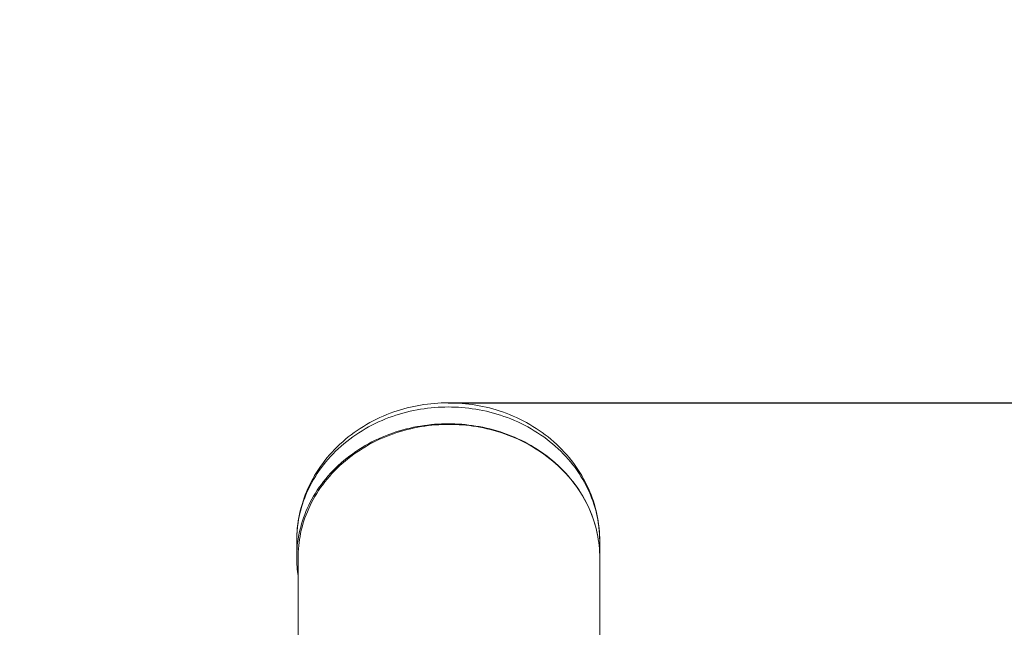
# Model space of a CAD drawing. Units: millimetres. Extents: x -7.7 to 1.6, y 4.7 to 15.2.
# Drawn here: x -3.3 to -3.1, y 7.2 to 7.3 of the extents above; entities that cross this region are included whole.
import ezdxf

# ---------------------------------------------------------------- set-up
doc = ezdxf.new("R2010")
doc.units = ezdxf.units.MM
doc.header["$MEASUREMENT"] = 0
doc.layers.get('0').update_dxf_attribs({"lineweight": 13})
doc.layers.get('Defpoints').update_dxf_attribs({"lineweight": 5})
doc.layers.add('DIASTASEIS', color=253, linetype='Continuous', lineweight=5)
doc.styles.get("Standard").update_dxf_attribs({"font": 'ARIALN.TTF'})
doc.dimstyles.get("Standard").update_dxf_attribs({"dimtxt": 0.18, "dimasz": 0.1, "dimexe": 0.05, "dimexo": 0, "dimgap": 0.09, "dimtad": 0, "dimtih": 1, "dimtoh": 1, "dimzin": 0, "dimdsep": 46, "dimtxsty": 'Standard', "dimblk": 'OBLIQUE', "dimcen": 0.09, "dimadec": 0, "dimazin": 0, "dimtfac": 1, "dimtofl": 0, "dimtmove": 0, "dimatfit": 3, "dimldrblk": 'OBLIQUE', "dimfxl": 1, "dimtolj": 1, "dimtzin": 0, "dimarcsym": 0})

# ---------------------------------------------------------------- blocks, each defined once
blk = doc.blocks.new('_Oblique')
at = {"color": 0, "linetype": 'ByBlock', "lineweight": -2}
blk.add_line((-0.5, -0.5), (0.5, 0.5), dxfattribs=at)
blk = doc.blocks.new('*D109')
at = {"layer": 'Defpoints', "color": 0}
for p in [(-3.061771345867221, 7.708864937116407), (-4.014171345867346, 7.132710211706097), (-3.061771345867221, 7.132710211706097)]:
    blk.add_point(p, dxfattribs=at)
at = {"layer": 'DIASTASEIS', "color": 0, "lineweight": -2}
for p, q in [((-4.014171345867346, 7.132710211706097), (-4.014171345867346, 7.758864937116407)), ((-3.061771345867221, 7.132710211706097), (-3.061771345867221, 7.758864937116407)), ((-4.014171345867346, 7.708864937116407), (-3.820249654189248, 7.708864937116407)), ((-3.061771345867221, 7.708864937116407), (-3.25569303754532, 7.708864937116407))]:
    blk.add_line(p, q, dxfattribs=at)
at = {"layer": 'DIASTASEIS', "color": 0, "linetype": 'ByBlock', "lineweight": -2, "xscale": 0.1, "yscale": 0.1, "zscale": 0.1, "rotation": 180}
blk.add_blockref('_Oblique', (-4.014171345867346, 7.708864937116407), dxfattribs=at)
at = {"layer": 'DIASTASEIS', "color": 0, "linetype": 'ByBlock', "lineweight": -2, "xscale": 0.1, "yscale": 0.1, "zscale": 0.1}
blk.add_blockref('_Oblique', (-3.061771345867221, 7.708864937116407), dxfattribs=at)
at = {"layer": 'DIASTASEIS', "color": 0, "insert": (-3.537971345867284, 7.708864937116407), "char_height": 0.18, "attachment_point": 5}
blk.add_mtext('\\A1;0.95', dxfattribs=at)
blk = doc.blocks.new('*D110')
at = {"layer": 'Defpoints', "color": 0}
for p in [(-3.21307134586727, 7.22243469712933), (-3.537967294185571, 6.229050715226409), (-2.716601353685796, 6.229050715226409)]:
    blk.add_point(p, dxfattribs=at)
at = {"layer": 'DIASTASEIS', "color": 0, "lineweight": -2}
for p, q in [((-3.21307134586727, 7.22243469712933), (-2.666601353685796, 7.22243469712933)), ((-2.716601353685796, 7.22243469712933), (-2.716601353685796, 6.907645843967773)), ((-2.716601353685796, 6.229050715226409), (-2.716601353685796, 6.543839568387965)), ((-3.537967294185571, 6.229050715226409), (-2.666601353685796, 6.229050715226409))]:
    blk.add_line(p, q, dxfattribs=at)
at = {"layer": 'DIASTASEIS', "color": 0, "linetype": 'ByBlock', "lineweight": -2, "xscale": 0.1, "yscale": 0.1, "zscale": 0.1}
for p, rotation in [((-2.716601353685796, 7.22243469712933), 90), ((-2.716601353685796, 6.229050715226409), 270)]:
    blk.add_blockref('_Oblique', p, dxfattribs=dict(at, rotation=rotation))
at = {"layer": 'DIASTASEIS', "color": 0, "insert": (-2.716601353685796, 6.725742706177869), "char_height": 0.18, "attachment_point": 5}
blk.add_mtext('\\A1;1.00', dxfattribs=at)
blk = doc.blocks.new('*D111')
at = {"layer": 'Defpoints', "color": 0}
for p in [(-3.537971345867287, 8.72242961630414), (-3.537971345866804, 4.729052717353944), (-0.7025833389293865, 4.729052717353944)]:
    blk.add_point(p, dxfattribs=at)
at = {"layer": 'DIASTASEIS', "color": 0, "lineweight": -2}
for p, q in [((-3.537971345867287, 8.72242961630414), (-0.6525833389293862, 8.72242961630414)), ((-0.7025833389293863, 8.72242961630414), (-0.7025833389293864, 6.907644304618946)), ((-0.7025833389293865, 4.729052717353944), (-0.7025833389293864, 6.543838029039138)), ((-3.537971345866804, 4.729052717353944), (-0.6525833389293865, 4.729052717353944))]:
    blk.add_line(p, q, dxfattribs=at)
at = {"layer": 'DIASTASEIS', "color": 0, "linetype": 'ByBlock', "lineweight": -2, "xscale": 0.1, "yscale": 0.1, "zscale": 0.1}
for p, rotation in [((-0.7025833389293863, 8.72242961630414), 90), ((-0.7025833389293865, 4.729052717353944), 270)]:
    blk.add_blockref('_Oblique', p, dxfattribs=dict(at, rotation=rotation))
at = {"layer": 'DIASTASEIS', "color": 0, "insert": (-0.7025833389293864, 6.725741166829042), "char_height": 0.18, "attachment_point": 5}
blk.add_mtext('\\A1;4.00', dxfattribs=at)
blk = doc.blocks.new('*D112')
at = {"layer": 'Defpoints', "color": 0}
for p in [(-1.561771345867221, 9.346454921028515), (-5.514171345867352, 6.698239917723282), (-1.561771345867221, 6.698239917723282)]:
    blk.add_point(p, dxfattribs=at)
at = {"layer": 'DIASTASEIS', "color": 0, "lineweight": -2}
for p, q in [((-5.514171345867352, 6.698239917723282), (-5.514171345867352, 9.396454921028516)), ((-1.561771345867221, 6.698239917723282), (-1.561771345867221, 9.396454921028516)), ((-5.514171345867352, 9.346454921028515), (-3.820249654189251, 9.346454921028515)), ((-1.561771345867221, 9.346454921028515), (-3.255693037545323, 9.346454921028515))]:
    blk.add_line(p, q, dxfattribs=at)
at = {"layer": 'DIASTASEIS', "color": 0, "linetype": 'ByBlock', "lineweight": -2, "xscale": 0.1, "yscale": 0.1, "zscale": 0.1, "rotation": 180}
blk.add_blockref('_Oblique', (-5.514171345867352, 9.346454921028515), dxfattribs=at)
at = {"layer": 'DIASTASEIS', "color": 0, "linetype": 'ByBlock', "lineweight": -2, "xscale": 0.1, "yscale": 0.1, "zscale": 0.1}
blk.add_blockref('_Oblique', (-1.561771345867221, 9.346454921028515), dxfattribs=at)
at = {"layer": 'DIASTASEIS', "color": 0, "insert": (-3.537971345867287, 9.346454921028515), "char_height": 0.18, "attachment_point": 5}
blk.add_mtext('\\A1;3.95', dxfattribs=at)
blk = doc.blocks.new('KATOPSH_TR010')
for p, q in [((-3.217891891792085, 7.221930447328447), (-3.217417229355767, 7.222025909845826)), ((-3.217417229355767, 7.222025909845826), (-3.216940423600711, 7.222111432158869)), ((-3.216940423600711, 7.222111432158869), (-3.216461662258503, 7.222186988716004)), ((-3.216461662258503, 7.222186988716004), (-3.215981133060559, 7.222252553965888)), ((-3.215981133060559, 7.222252553965888), (-3.21549902373841, 7.222308102356948)), ((-3.21549902373841, 7.222308102356948), (-3.215015522023585, 7.222353608337727)), ((-3.215015522023585, 7.222353608337727), (-3.214530815647556, 7.222389046356881)), ((-3.214530815647556, 7.222389046356881), (-3.214045092341799, 7.222414390862838)), ((-3.214045092341799, 7.222414390862838), (-3.213558539837898, 7.22242961630414)), ((-3.213558539837898, 7.22242961630414), (-3.21307134586727, 7.22243469712933)), ((-3.21307134586727, 7.22243469712933), (-3.212584151896642, 7.22242961630414)), ((-3.212584151896642, 7.22242961630414), (-3.212097599392742, 7.222414390862838)), ((-3.212097599392742, 7.222414390862838), (-3.211611876086984, 7.222389046356881)), ((-3.211611876086984, 7.222389046356881), (-3.211127169710956, 7.222353608337727)), ((-3.211127169710956, 7.222353608337727), (-3.210643667996131, 7.222308102356948)), ((-3.210643667996131, 7.222308102356948), (-3.210161558673981, 7.222252553965888)), ((-3.210161558673981, 7.222252553965888), (-3.209681029476037, 7.222186988716004)), ((-3.209681029476037, 7.222186988716004), (-3.209202268133829, 7.222111432158869)), ((-3.209202268133829, 7.222111432158869), (-3.208725462378773, 7.222025909845826)), ((-3.208725462378773, 7.222025909845826), (-3.208250799942398, 7.221930447328447)), ((-3.222154591705539, 7.220577621080025), (-3.221670093782571, 7.220779631908982)), ((-3.221670093782571, 7.220779631908982), (-3.221179936257165, 7.220970580042859)), ((-3.221179936257165, 7.220970580042859), (-3.22068434375354, 7.221150358814185)), ((-3.220384581049878, 7.220700418328562), (-3.220874953709945, 7.220535178181564)), ((-3.22068434375354, 7.221150358814185), (-3.220226483590871, 7.22130492597708)), ((-3.219892418513219, 7.220854081292856), (-3.220384581049878, 7.220700418328562)), ((-3.220226483590871, 7.22130492597708), (-3.219765353720511, 7.221449706244385)), ((-3.219398962348812, 7.220996213465952), (-3.219892418513219, 7.220854081292856)), ((-3.219765353720511, 7.221449706244385), (-3.219301141873935, 7.221584674064644)), ((-3.218904700022001, 7.221126881918309), (-3.219398962348812, 7.220996213465952)), ((-3.219301141873935, 7.221584674064644), (-3.218834035782727, 7.221709803886398)), ((-3.218410108946792, 7.221246173592732), (-3.218904700022001, 7.221126881918309)), ((-3.218834035782727, 7.221709803886398), (-3.218364223178249, 7.221825070158076)), ((-3.217915655310271, 7.221354194435008), (-3.218410108946792, 7.221246173592732)), ((-3.218364223178249, 7.221825070158076), (-3.217891891792085, 7.221930447328447)), ((-3.217421792991395, 7.22145106846736), (-3.217915655310271, 7.221354194435008)), ((-3.216928962578386, 7.221536936816534), (-3.217421792991395, 7.22145106846736)), ((-3.21643759048596, 7.221611956700968), (-3.216928962578386, 7.221536936816534)), ((-3.215948088172929, 7.221676300389191), (-3.21643759048596, 7.221611956700968)), ((-3.215460851460541, 7.221730154134463), (-3.215948088172929, 7.221676300389191)), ((-3.214976259950681, 7.22177371709509), (-3.215460851460541, 7.221730154134463)), ((-3.214494676542309, 7.221807200247355), (-3.214976259950681, 7.22177371709509)), ((-3.214016447043214, 7.221830825297417), (-3.214494676542309, 7.221807200247355)), ((-3.213541899875004, 7.221844823600946), (-3.214016447043214, 7.221830825297417)), ((-3.21307134586727, 7.221849435093674), (-3.213541899875004, 7.221844823600946)), ((-3.212600791859536, 7.221844823600946), (-3.21307134586727, 7.221849435093674)), ((-3.212126244691326, 7.221830825297417), (-3.212600791859536, 7.221844823600946)), ((-3.211648015192175, 7.221807200247355), (-3.212126244691326, 7.221830825297417)), ((-3.211166431783802, 7.22177371709509), (-3.211648015192175, 7.221807200247355)), ((-3.210681840273999, 7.221730154134463), (-3.211166431783802, 7.22177371709509)), ((-3.210194603561611, 7.221676300389191), (-3.210681840273999, 7.221730154134463)), ((-3.209705101248524, 7.221611956700968), (-3.210194603561611, 7.221676300389191)), ((-3.209213729156097, 7.221536936816534), (-3.209705101248524, 7.221611956700968)), ((-3.208720898743145, 7.22145106846736), (-3.209213729156097, 7.221536936816534)), ((-3.208227036424212, 7.221354194435008), (-3.208720898743145, 7.22145106846736)), ((-3.208250799942398, 7.221930447328447), (-3.207778468556235, 7.221825070158189)), ((-3.207732582787692, 7.221246173592732), (-3.208227036424212, 7.221354194435008)), ((-3.207778468556235, 7.221825070158189), (-3.207308655951813, 7.221709803886398)), ((-3.207237991712539, 7.221126881918309), (-3.207732582787692, 7.221246173592732)), ((-3.207308655951813, 7.221709803886398), (-3.206841549860549, 7.221584674064644)), ((-3.206743729385671, 7.220996213466066), (-3.207237991712539, 7.221126881918309)), ((-3.206841549860549, 7.221584674064644), (-3.206377338014029, 7.221449706244385)), ((-3.206250273221265, 7.220854081292856), (-3.206743729385671, 7.220996213466066)), ((-3.206377338014029, 7.221449706244385), (-3.20591620814367, 7.22130492597708)), ((-3.205758110684663, 7.220700418328676), (-3.206250273221265, 7.220854081292856)), ((-3.20591620814367, 7.22130492597708), (-3.205458347981001, 7.221150358814185)), ((-3.205267738024538, 7.220535178181564), (-3.205758110684663, 7.220700418328676)), ((-3.205458347981001, 7.221150358814185), (-3.204962755477318, 7.220970580042973)), ((-3.204962755477318, 7.220970580042973), (-3.204472597951913, 7.220779631908982)), ((-3.204472597951913, 7.220779631908982), (-3.203988100029001, 7.220577621080025)), ((-3.224930148638187, 7.219139212893225), (-3.224484325437523, 7.219405359873718)), ((-3.224484325437523, 7.219405359873718), (-3.22403149488941, 7.219661084164642)), ((-3.223751063046798, 7.219300791407733), (-3.224214577068729, 7.219055081556718)), ((-3.22403149488941, 7.219661084164642), (-3.22357188161795, 7.219906279098183)), ((-3.223282162502535, 7.21953522904019), (-3.223751063046798, 7.219300791407733)), ((-3.22357188161795, 7.219906279098183), (-3.22310571024736, 7.220140838006984)), ((-3.222808391240058, 7.219758280507818), (-3.223282162502535, 7.21953522904019)), ((-3.22310571024736, 7.220140838006984), (-3.222633205401856, 7.220364654223459)), ((-3.222330267190962, 7.219969855760752), (-3.222808391240058, 7.219758280507818)), ((-3.222633205401856, 7.220364654223459), (-3.222154591705539, 7.220577621080025)), ((-3.221848308694582, 7.220169888492165), (-3.222330267190962, 7.219969855760752)), ((-3.221363032815482, 7.220358335873271), (-3.221848308694582, 7.220169888492165)), ((-3.220874953709945, 7.220535178181564), (-3.221363032815482, 7.220358335873271)), ((-3.21643759048596, 7.219264598887008), (-3.216928962578386, 7.219189579002574)), ((-3.215948088172929, 7.219328942575231), (-3.21643759048596, 7.219264598887008)), ((-3.216321711973599, 7.21917742430881), (-3.215834518633706, 7.219241464488988)), ((-3.215460851460541, 7.219382796320502), (-3.215948088172929, 7.219328942575231)), ((-3.215834518633706, 7.219241464488988), (-3.215349580207665, 7.219295064207273)), ((-3.214976259950681, 7.219426359281243), (-3.215460851460541, 7.219382796320502)), ((-3.215349580207665, 7.219295064207273), (-3.214867274506851, 7.219338421682238)), ((-3.214494676542309, 7.219459842433395), (-3.214976259950681, 7.219426359281243)), ((-3.214867274506851, 7.219338421682238), (-3.214387962718327, 7.219371746895064)), ((-3.214016447043214, 7.219483467483457), (-3.214494676542309, 7.219459842433395)), ((-3.214387962718327, 7.219371746895064), (-3.213911989018762, 7.219395260506218)), ((-3.213541899875004, 7.219497465786986), (-3.214016447043214, 7.219483467483457)), ((-3.213911989018762, 7.219395260506218), (-3.213439680280608, 7.219409192779978)), ((-3.21307134586727, 7.219502077279714), (-3.213541899875004, 7.219497465786986)), ((-3.213439680280608, 7.219409192779978), (-3.212971345867238, 7.21941378252032)), ((-3.212600791859536, 7.219497465786986), (-3.21307134586727, 7.219502077279714)), ((-3.212971345867238, 7.21941378252032), (-3.212503011453869, 7.219409192779978)), ((-3.212126244691326, 7.219483467483457), (-3.212600791859536, 7.219497465786986)), ((-3.212503011453869, 7.219409192779978), (-3.212030702715658, 7.219395260506218)), ((-3.211648015192175, 7.219459842433395), (-3.212126244691326, 7.219483467483457)), ((-3.212030702715658, 7.219395260506218), (-3.211554729016093, 7.219371746895064)), ((-3.211166431783802, 7.219426359281243), (-3.211648015192175, 7.219459842433395)), ((-3.211554729016093, 7.219371746895064), (-3.211075417227569, 7.219338421682238)), ((-3.210681840273999, 7.219382796320502), (-3.211166431783802, 7.219426359281243)), ((-3.211075417227569, 7.219338421682238), (-3.210593111526755, 7.219295064207273)), ((-3.210194603561611, 7.219328942575231), (-3.210681840273999, 7.219382796320502)), ((-3.210593111526755, 7.219295064207273), (-3.210108173100714, 7.219241464488988)), ((-3.209705101248524, 7.219264598887008), (-3.210194603561611, 7.219328942575231)), ((-3.210108173100714, 7.219241464488988), (-3.209620979760821, 7.21917742430881)), ((-3.209213729156097, 7.219189579002574), (-3.209705101248524, 7.219264598887008)), ((-3.204779658919001, 7.220358335873271), (-3.205267738024538, 7.220535178181564)), ((-3.204294383039901, 7.220169888492165), (-3.204779658919001, 7.220358335873271)), ((-3.203812424543521, 7.219969855760752), (-3.204294383039901, 7.220169888492165)), ((-3.203988100029001, 7.220577621080025), (-3.203509486332685, 7.220364654223573)), ((-3.203334300494483, 7.219758280507932), (-3.203812424543521, 7.219969855760752)), ((-3.203509486332685, 7.220364654223573), (-3.203036981487124, 7.220140838007097)), ((-3.202860529231948, 7.219535229040304), (-3.203334300494483, 7.219758280507932)), ((-3.203036981487124, 7.220140838007097), (-3.202570810116534, 7.219906279098296)), ((-3.202391628687685, 7.219300791407733), (-3.202860529231948, 7.219535229040304)), ((-3.202570810116534, 7.219906279098296), (-3.202111196845131, 7.219661084164642)), ((-3.201928114665755, 7.219055081556718), (-3.202391628687685, 7.219300791407733)), ((-3.202111196845131, 7.219661084164642), (-3.201658366296961, 7.219405359873832)), ((-3.201658366296961, 7.219405359873832), (-3.201212543096297, 7.219139212893339)), ((-3.227046292583516, 7.217655871010294), (-3.22663887548277, 7.217972531425772)), ((-3.22663887548277, 7.217972531425772), (-3.226223327913665, 7.218279302489265)), ((-3.226004624497996, 7.217962634082738), (-3.226433666146939, 7.217663104702325)), ((-3.226223327913665, 7.218279302489265), (-3.225799874500474, 7.218576077533413)), ((-3.22556771066116, 7.218251816577009), (-3.226004624497996, 7.217962634082738)), ((-3.225799874500474, 7.218576077533413), (-3.225368739867243, 7.218862749890633)), ((-3.225123403465837, 7.218530420578901), (-3.22556771066116, 7.218251816577009)), ((-3.225368739867243, 7.218862749890633), (-3.224930148638187, 7.219139212893225)), ((-3.224672192638998, 7.218798237368475), (-3.225123403465837, 7.218530420578901)), ((-3.224214577068729, 7.219055081556718), (-3.224672192638998, 7.218798237368475)), ((-3.221363032815482, 7.218010978059311), (-3.221848308694582, 7.217822530678205)), ((-3.221706907926496, 7.217742158308539), (-3.221223921084579, 7.217929716786927)), ((-3.220874953709945, 7.218187820367604), (-3.221363032815482, 7.218010978059311)), ((-3.221223921084579, 7.217929716786927), (-3.220738144238972, 7.218105724933395)), ((-3.220384581049878, 7.218353060514715), (-3.220874953709945, 7.218187820367604)), ((-3.220738144238972, 7.218105724933395), (-3.220250084657444, 7.218270185645707)), ((-3.219892418513219, 7.218506723478896), (-3.220384581049878, 7.218353060514715)), ((-3.220250084657444, 7.218270185645707), (-3.21976024364222, 7.218423123784788)), ((-3.219398962348812, 7.218648855652106), (-3.219892418513219, 7.218506723478896)), ((-3.21976024364222, 7.218423123784788), (-3.21926911510122, 7.218564585523069)), ((-3.218904700022001, 7.218779524104349), (-3.219398962348812, 7.218648855652106)), ((-3.21926911510122, 7.218564585523069), (-3.218777184200469, 7.218694637614732)), ((-3.218410108946792, 7.218898815778772), (-3.218904700022001, 7.218779524104349)), ((-3.218777184200469, 7.218694637614732), (-3.218284926102065, 7.218813366592627)), ((-3.217915655310271, 7.219006836621048), (-3.218410108946792, 7.218898815778772)), ((-3.218284926102065, 7.218813366592627), (-3.217792804793994, 7.218920877902548)), ((-3.217421792991395, 7.219103710653513), (-3.217915655310271, 7.219006836621048)), ((-3.217792804793994, 7.218920877902548), (-3.217301272014318, 7.219017294982024)), ((-3.216928962578386, 7.219189579002574), (-3.217421792991395, 7.219103710653513)), ((-3.217301272014318, 7.219017294982024), (-3.21681076627312, 7.219102758291712)), ((-3.21681076627312, 7.219102758291712), (-3.216321711973599, 7.21917742430881)), ((-3.209620979760821, 7.21917742430881), (-3.2091319254613, 7.219102758291712)), ((-3.208720898743145, 7.219103710653513), (-3.209213729156097, 7.219189579002574)), ((-3.2091319254613, 7.219102758291712), (-3.208641419720102, 7.219017294982024)), ((-3.208227036424212, 7.219006836621048), (-3.208720898743145, 7.219103710653513)), ((-3.208641419720102, 7.219017294982024), (-3.208149886940426, 7.218920877902548)), ((-3.207732582787692, 7.218898815778772), (-3.208227036424212, 7.219006836621048)), ((-3.208149886940426, 7.218920877902548), (-3.207657765632355, 7.218813366592627)), ((-3.207237991712539, 7.218779524104349), (-3.207732582787692, 7.218898815778772)), ((-3.207657765632355, 7.218813366592627), (-3.207165507533951, 7.218694637614732)), ((-3.206743729385671, 7.218648855652106), (-3.207237991712539, 7.218779524104349)), ((-3.207165507533951, 7.218694637614732), (-3.2066735766332, 7.218564585523069)), ((-3.206250273221265, 7.21850672347901), (-3.206743729385671, 7.218648855652106)), ((-3.2066735766332, 7.218564585523069), (-3.2061824480922, 7.218423123784788)), ((-3.205758110684663, 7.218353060514715), (-3.206250273221265, 7.21850672347901)), ((-3.2061824480922, 7.218423123784788), (-3.205692607076976, 7.218270185645707)), ((-3.205267738024538, 7.218187820367717), (-3.205758110684663, 7.218353060514715)), ((-3.205692607076976, 7.218270185645707), (-3.205204547495448, 7.218105724933395)), ((-3.204779658919001, 7.218010978059311), (-3.205267738024538, 7.218187820367717)), ((-3.205204547495448, 7.218105724933395), (-3.204718770649841, 7.217929716786927)), ((-3.204294383039901, 7.217822530678205), (-3.204779658919001, 7.218010978059311)), ((-3.204718770649841, 7.217929716786927), (-3.204235783807924, 7.217742158308539)), ((-3.201470499095485, 7.218798237368588), (-3.201928114665755, 7.219055081556718)), ((-3.201019288268647, 7.218530420579015), (-3.201470499095485, 7.218798237368588)), ((-3.201212543096297, 7.219139212893339), (-3.200773951867241, 7.218862749890633)), ((-3.20057498107338, 7.218251816577123), (-3.201019288268647, 7.218530420579015)), ((-3.200773951867241, 7.218862749890633), (-3.200342817234066, 7.218576077533527)), ((-3.200138067236487, 7.217962634082738), (-3.20057498107338, 7.218251816577123)), ((-3.200342817234066, 7.218576077533527), (-3.199919363820818, 7.218279302489378)), ((-3.199709025587602, 7.217663104702439), (-3.200138067236487, 7.217962634082738)), ((-3.199919363820818, 7.218279302489378), (-3.199503816251713, 7.217972531425772)), ((-3.199503816251713, 7.217972531425772), (-3.199096399150967, 7.217655871010408)), ((-3.228598536315879, 7.216284233371908), (-3.228222285609668, 7.21664317582659)), ((-3.228222285609668, 7.21664317582659), (-3.227835836883351, 7.216993308794287)), ((-3.227668968547682, 7.216705081936453), (-3.228062009628395, 7.216366916608223)), ((-3.227835836883351, 7.216993308794287), (-3.227445354591801, 7.217329427910641)), ((-3.227266282218359, 7.21703404263863), (-3.227668968547682, 7.216705081936453)), ((-3.227445354591801, 7.217329427910641), (-3.227046292583516, 7.217655871010294)), ((-3.226854369378209, 7.217353482364757), (-3.227266282218359, 7.21703404263863)), ((-3.226433666146939, 7.217663104702325), (-3.226854369378209, 7.217353482364757)), ((-3.224214577068729, 7.216707723742758), (-3.224672192638998, 7.216450879554628)), ((-3.224517471663667, 7.216376977237388), (-3.22406201465737, 7.216632609896379)), ((-3.223751063046798, 7.216953433593773), (-3.224214577068729, 7.216707723742758)), ((-3.22406201465737, 7.216632609896379), (-3.223600687022333, 7.216877160738619)), ((-3.223282162502535, 7.217187871226344), (-3.223751063046798, 7.216953433593773)), ((-3.223600687022333, 7.216877160738619), (-3.22313399827312, 7.217110492533294)), ((-3.222808391240058, 7.217410922693858), (-3.223282162502535, 7.217187871226344)), ((-3.22313399827312, 7.217110492533294), (-3.222662461780722, 7.217332491871304)), ((-3.222330267190962, 7.217622497946792), (-3.222808391240058, 7.217410922693858)), ((-3.222662461780722, 7.217332491871304), (-3.222186593033776, 7.217543069127743)), ((-3.221848308694582, 7.217822530678205), (-3.222330267190962, 7.217622497946792)), ((-3.222186593033776, 7.217543069127743), (-3.221706907926496, 7.217742158308539)), ((-3.203812424543521, 7.217622497946792), (-3.204294383039901, 7.217822530678205)), ((-3.204235783807924, 7.217742158308539), (-3.203756098700644, 7.217543069127743)), ((-3.203334300494483, 7.217410922693972), (-3.203812424543521, 7.217622497946792)), ((-3.203756098700644, 7.217543069127743), (-3.203280229953755, 7.217332491871304)), ((-3.202860529231948, 7.217187871226344), (-3.203334300494483, 7.217410922693972)), ((-3.203280229953755, 7.217332491871304), (-3.2028086934613, 7.217110492533294)), ((-3.202391628687685, 7.216953433593773), (-3.202860529231948, 7.217187871226344)), ((-3.2028086934613, 7.217110492533294), (-3.202342004712087, 7.216877160738619)), ((-3.201928114665755, 7.216707723742758), (-3.202391628687685, 7.216953433593773)), ((-3.202342004712087, 7.216877160738619), (-3.20188067707705, 7.216632609896379)), ((-3.201470499095485, 7.216450879554628), (-3.201928114665755, 7.216707723742758)), ((-3.20188067707705, 7.216632609896379), (-3.20142522007081, 7.216376977237388)), ((-3.199288322356274, 7.217353482364757), (-3.199709025587602, 7.217663104702439)), ((-3.198876409516124, 7.21703404263863), (-3.199288322356274, 7.217353482364757)), ((-3.199096399150967, 7.217655871010408), (-3.19869733714274, 7.217329427910755)), ((-3.198473723186801, 7.216705081936453), (-3.198876409516124, 7.21703404263863)), ((-3.19869733714274, 7.217329427910755), (-3.198306854851133, 7.2169933087944)), ((-3.198080682106088, 7.216366916608337), (-3.198473723186801, 7.216705081936453)), ((-3.198306854851133, 7.2169933087944), (-3.197920406124815, 7.216643175826704)), ((-3.197920406124815, 7.216643175826704), (-3.197544155418605, 7.216284233371908)), ((-3.22999802470617, 7.214764214799203), (-3.2296643331971, 7.215156472143832)), ((-3.2296643331971, 7.215156472143832), (-3.22931973682126, 7.215540689224696)), ((-3.229179364457259, 7.215300633556382), (-3.229530033443844, 7.214929174650962)), ((-3.22931973682126, 7.215540689224696), (-3.228964412290289, 7.215916673735961)), ((-3.228817576590423, 7.215664331007048), (-3.229179364457259, 7.215300633556382)), ((-3.228964412290289, 7.215916673735961), (-3.228598536315879, 7.216284233371908)), ((-3.228445005551244, 7.216019881932112), (-3.228817576590423, 7.215664331007048)), ((-3.228062009628395, 7.216366916608223), (-3.228445005551244, 7.216019881932112)), ((-3.226433666146939, 7.215315746888479), (-3.226854369378209, 7.215006124550797)), ((-3.226689355116385, 7.21493903711567), (-3.226270636334228, 7.215247198970616)), ((-3.226004624497996, 7.215615276268778), (-3.226433666146939, 7.215315746888479)), ((-3.226270636334228, 7.215247198970616), (-3.225843618466691, 7.215545315476476)), ((-3.22556771066116, 7.215904458763049), (-3.226004624497996, 7.215615276268778)), ((-3.225843618466691, 7.215545315476476), (-3.225408765544167, 7.215833133902407)), ((-3.225123403465837, 7.216183062764941), (-3.22556771066116, 7.215904458763049)), ((-3.225408765544167, 7.215833133902407), (-3.224966554137502, 7.216110423734591)), ((-3.224672192638998, 7.216450879554628), (-3.225123403465837, 7.216183062764941)), ((-3.224966554137502, 7.216110423734591), (-3.224517471663667, 7.216376977237388)), ((-3.201019288268647, 7.216183062765055), (-3.201470499095485, 7.216450879554628)), ((-3.20142522007081, 7.216376977237388), (-3.200976137596918, 7.216110423734591)), ((-3.20057498107338, 7.215904458763163), (-3.201019288268647, 7.216183062765055)), ((-3.200976137596918, 7.216110423734591), (-3.200533926190253, 7.215833133902407)), ((-3.200138067236487, 7.215615276268778), (-3.20057498107338, 7.215904458763163)), ((-3.200533926190253, 7.215833133902407), (-3.200099073267729, 7.215545315476476)), ((-3.199709025587602, 7.215315746888479), (-3.200138067236487, 7.215615276268778)), ((-3.200099073267729, 7.215545315476476), (-3.199672055400193, 7.215247198970616)), ((-3.199288322356274, 7.215006124550911), (-3.199709025587602, 7.215315746888479)), ((-3.199672055400193, 7.215247198970616), (-3.199253336618092, 7.21493903711567)), ((-3.19769768618324, 7.216019881932226), (-3.198080682106088, 7.216366916608337)), ((-3.197325115144061, 7.215664331007048), (-3.19769768618324, 7.216019881932226)), ((-3.197544155418605, 7.216284233371908), (-3.197178279444195, 7.215916673736075)), ((-3.196963327277224, 7.215300633556382), (-3.197325115144061, 7.215664331007048)), ((-3.197178279444195, 7.215916673736075), (-3.196822954913223, 7.21554068922481)), ((-3.19661265829064, 7.214929174650962), (-3.196963327277224, 7.215300633556382)), ((-3.196822954913223, 7.21554068922481), (-3.196478358537384, 7.215156472143946)), ((-3.196478358537384, 7.215156472143946), (-3.196144667028314, 7.214764214799317)), ((-3.230931902916218, 7.21354112424072), (-3.230631986277395, 7.213956348541871)), ((-3.230512329430105, 7.213772281370694), (-3.230815650705047, 7.213373885857237)), ((-3.230631986277395, 7.213956348541871), (-3.230320634636833, 7.214364109496643)), ((-3.230196790881571, 7.214164581339247), (-3.230512329430105, 7.213772281370694)), ((-3.230320634636833, 7.214364109496643), (-3.22999802470617, 7.214764214799203)), ((-3.229869271449282, 7.214550353359783), (-3.230196790881571, 7.214164581339247)), ((-3.229530033443844, 7.214929174650962), (-3.229869271449282, 7.214550353359783)), ((-3.228062009628395, 7.214019558794377), (-3.228445005551244, 7.213672524118266)), ((-3.22827248828856, 7.213611727251219), (-3.227891298950233, 7.213957124971245)), ((-3.227668968547682, 7.214357724122493), (-3.228062009628395, 7.214019558794377)), ((-3.227891298950233, 7.213957124971245), (-3.227500111836896, 7.214293695180032)), ((-3.227266282218359, 7.21468668482467), (-3.227668968547682, 7.214357724122493)), ((-3.227500111836896, 7.214293695180032), (-3.227099324971398, 7.214621104180793)), ((-3.226854369378209, 7.215006124550797), (-3.227266282218359, 7.21468668482467)), ((-3.227099324971398, 7.214621104180793), (-3.226689355116385, 7.21493903711567)), ((-3.198876409516124, 7.214686684824784), (-3.199288322356274, 7.215006124550911)), ((-3.199253336618092, 7.21493903711567), (-3.198843366763022, 7.214621104180793)), ((-3.198473723186801, 7.214357724122607), (-3.198876409516124, 7.214686684824784)), ((-3.198843366763022, 7.214621104180793), (-3.198442579897524, 7.214293695180032)), ((-3.198080682106088, 7.214019558794377), (-3.198473723186801, 7.214357724122607)), ((-3.198442579897524, 7.214293695180032), (-3.198051392784187, 7.213957124971245)), ((-3.19769768618324, 7.213672524118266), (-3.198080682106088, 7.214019558794377)), ((-3.198051392784187, 7.213957124971245), (-3.19767020344586, 7.213611727251219)), ((-3.196273420285202, 7.214550353359783), (-3.19661265829064, 7.214929174650962)), ((-3.195945900852912, 7.214164581339247), (-3.196273420285202, 7.214550353359783)), ((-3.196144667028314, 7.214764214799317), (-3.195822057097651, 7.214364109496756)), ((-3.195630362304378, 7.213772281370694), (-3.195945900852912, 7.214164581339247)), ((-3.195822057097651, 7.214364109496756), (-3.195510705457089, 7.213956348541984)), ((-3.19532704102938, 7.213373885857351), (-3.195630362304378, 7.213772281370694)), ((-3.195510705457089, 7.213956348541984), (-3.195210788818265, 7.213541124240834)), ((-3.231761275705715, 7.212252594317334), (-3.231496724342044, 7.212689054822619)), ((-3.231384828358678, 7.212560576701122), (-3.231650345400062, 7.212146562094205)), ((-3.231496724342044, 7.212689054822619), (-3.231220207841666, 7.213118628899139)), ((-3.231106544740278, 7.212969835291034), (-3.231384828358678, 7.212560576701122)), ((-3.231220207841666, 7.213118628899139), (-3.230931902916218, 7.21354112424072)), ((-3.230815650705047, 7.213373885857237), (-3.231106544740278, 7.212969835291034)), ((-3.229530033443844, 7.212581816837002), (-3.229869271449282, 7.212202995545823)), ((-3.229690035951201, 7.212149130417316), (-3.229352398125066, 7.212526164815614)), ((-3.229179364457259, 7.212953275742422), (-3.229530033443844, 7.212581816837002)), ((-3.229352398125066, 7.212526164815614), (-3.229003383237462, 7.212895871556412)), ((-3.228817576590423, 7.213316973193088), (-3.229179364457259, 7.212953275742422)), ((-3.229003383237462, 7.212895871556412), (-3.228643301917153, 7.21325785345303)), ((-3.228445005551244, 7.213672524118266), (-3.228817576590423, 7.213316973193088)), ((-3.228643301917153, 7.21325785345303), (-3.22827248828856, 7.213611727251219)), ((-3.197325115144061, 7.213316973193088), (-3.19769768618324, 7.213672524118266)), ((-3.19767020344586, 7.213611727251219), (-3.197299389817267, 7.21325785345303)), ((-3.196963327277224, 7.212953275742422), (-3.197325115144061, 7.213316973193088)), ((-3.197299389817267, 7.21325785345303), (-3.196939308496958, 7.212895871556412)), ((-3.19661265829064, 7.212581816837115), (-3.196963327277224, 7.212953275742422)), ((-3.196939308496958, 7.212895871556412), (-3.196590293609411, 7.212526164815614)), ((-3.196273420285202, 7.212202995545937), (-3.19661265829064, 7.212581816837115)), ((-3.196590293609411, 7.212526164815614), (-3.196252655783219, 7.212149130417316)), ((-3.195036146994205, 7.212969835291034), (-3.19532704102938, 7.213373885857351)), ((-3.195210788818265, 7.213541124240834), (-3.194922483892817, 7.213118628899252)), ((-3.194757863375806, 7.212560576701122), (-3.195036146994205, 7.212969835291034)), ((-3.194922483892817, 7.213118628899252), (-3.194645967392439, 7.212689054822732)), ((-3.194492346334421, 7.212146562094318), (-3.194757863375806, 7.212560576701122)), ((-3.194645967392439, 7.212689054822732), (-3.194381416028769, 7.212252594317448)), ((-3.232481371859826, 7.210903817285526), (-3.232253776176272, 7.211359783242898)), ((-3.232142590606948, 7.21130608842023), (-3.232369141687691, 7.210880544325988)), ((-3.232253776176272, 7.211359783242898), (-3.232013685220984, 7.211809439688778)), ((-3.231902966812022, 7.211728246898502), (-3.232142590606948, 7.21130608842023)), ((-3.232013685220984, 7.211809439688778), (-3.231761275705715, 7.212252594317334)), ((-3.231650345400062, 7.212146562094205), (-3.231902966812022, 7.211728246898502)), ((-3.230815650705047, 7.211026528043277), (-3.231106544740278, 7.210622477477074)), ((-3.230921473047438, 7.210576067622497), (-3.230631951153903, 7.210978212289803)), ((-3.230512329430105, 7.211424923556734), (-3.230815650705047, 7.211026528043277)), ((-3.230631951153903, 7.210978212289803), (-3.230330060639695, 7.211374728579159)), ((-3.230196790881571, 7.211817223525287), (-3.230512329430105, 7.211424923556734)), ((-3.230330060639695, 7.211374728579159), (-3.23001601048049, 7.211765178076149)), ((-3.229869271449282, 7.212202995545823), (-3.230196790881571, 7.211817223525287)), ((-3.23001601048049, 7.211765178076149), (-3.229690035951201, 7.212149130417316)), ((-3.195945900852912, 7.211817223525401), (-3.196273420285202, 7.212202995545937)), ((-3.196252655783219, 7.212149130417316), (-3.19592668125393, 7.211765178076149)), ((-3.195630362304378, 7.211424923556848), (-3.195945900852912, 7.211817223525401)), ((-3.19592668125393, 7.211765178076149), (-3.195612631094725, 7.211374728579159)), ((-3.19532704102938, 7.211026528043391), (-3.195630362304378, 7.211424923556848)), ((-3.195612631094725, 7.211374728579159), (-3.195310740580517, 7.210978212289803)), ((-3.195036146994205, 7.210622477477187), (-3.19532704102938, 7.211026528043391)), ((-3.195310740580517, 7.210978212289803), (-3.195021218686982, 7.210576067622497)), ((-3.194239724922461, 7.211728246898502), (-3.194492346334421, 7.212146562094318)), ((-3.194381416028769, 7.212252594317448), (-3.194129006513442, 7.211809439688892)), ((-3.194000101127536, 7.211306088420343), (-3.194239724922461, 7.211728246898502)), ((-3.194129006513442, 7.211809439688892), (-3.193888915558212, 7.211359783243012)), ((-3.193773550046792, 7.210880544326102), (-3.194000101127536, 7.211306088420343)), ((-3.193888915558212, 7.211359783243012), (-3.193661319874657, 7.21090381728564)), ((-3.233227031845168, 7.209122889019142), (-3.233061941842955, 7.209566116021193)), ((-3.232970003891417, 7.209588149525445), (-3.233144037962695, 7.209153595798426)), ((-3.233061941842955, 7.209566116021193), (-3.232885011859487, 7.210005798842104)), ((-3.232782857849777, 7.210021122885365), (-3.232970003891417, 7.209588149525445)), ((-3.232885011859487, 7.210005798842104), (-3.232696295560068, 7.210441734122384)), ((-3.23258257154766, 7.210452071156652), (-3.232782857849777, 7.210021122885365)), ((-3.232696295560068, 7.210441734122384), (-3.232481371859826, 7.210903817285526)), ((-3.232369141687691, 7.210880544325988), (-3.23258257154766, 7.210452071156652)), ((-3.231650345400062, 7.209799204280358), (-3.231902966812022, 7.209380889084542)), ((-3.231714138411299, 7.20934033577899), (-3.231462708609804, 7.209756677789898)), ((-3.231384828358678, 7.210213218887162), (-3.231650345400062, 7.209799204280358)), ((-3.231462708609804, 7.209756677789898), (-3.231198444007312, 7.210168739497618)), ((-3.231106544740278, 7.210622477477074), (-3.231384828358678, 7.210213218887162)), ((-3.231198444007312, 7.210168739497618), (-3.230921473047438, 7.210576067622497)), ((-3.194757863375806, 7.210213218887276), (-3.195036146994205, 7.210622477477187)), ((-3.195021218686982, 7.210576067622497), (-3.194744247727165, 7.210168739497618)), ((-3.194492346334421, 7.209799204280358), (-3.194757863375806, 7.210213218887276)), ((-3.194744247727165, 7.210168739497618), (-3.194479983124673, 7.209756677789898)), ((-3.194239724922461, 7.209380889084542), (-3.194492346334421, 7.209799204280358)), ((-3.194479983124673, 7.209756677789898), (-3.194228553323121, 7.20934033577899)), ((-3.193560120186824, 7.210452071156766), (-3.193773550046792, 7.210880544326102)), ((-3.193661319874657, 7.21090381728564), (-3.193446396174416, 7.210441734122497)), ((-3.193359833884706, 7.210021122885365), (-3.193560120186824, 7.210452071156766)), ((-3.193446396174416, 7.210441734122497), (-3.193257679874939, 7.210005798842218)), ((-3.19317268784301, 7.209588149525558), (-3.193359833884706, 7.210021122885365)), ((-3.193257679874939, 7.210005798842218), (-3.193080749891472, 7.209566116021307)), ((-3.192998653771788, 7.20915359579854), (-3.19317268784301, 7.209588149525558)), ((-3.193080749891472, 7.209566116021307), (-3.192915659889259, 7.209122889019255)), ((-3.233650725311129, 7.207773976522077), (-3.233521477244558, 7.208226615909922)), ((-3.233453003780774, 7.208281492134148), (-3.233588109958596, 7.2078447941349)), ((-3.233521477244558, 7.208226615909922), (-3.233380228200822, 7.208676321195441)), ((-3.233305012605179, 7.208717899865889), (-3.233453003780774, 7.208281492134148)), ((-3.233380228200822, 7.208676321195441), (-3.233227031845168, 7.209122889019142)), ((-3.233144037962695, 7.209153595798426), (-3.233305012605179, 7.208717899865889)), ((-3.232369141687691, 7.208533186512028), (-3.23258257154766, 7.208104713342806)), ((-3.232390537464262, 7.208070179734165), (-3.232178114348876, 7.20849663180357)), ((-3.232142590606891, 7.20895873060627), (-3.232369141687691, 7.208533186512028)), ((-3.232178114348876, 7.20849663180357), (-3.231952631905308, 7.208920168614355)), ((-3.231902966812022, 7.209380889084542), (-3.232142590606891, 7.20895873060627)), ((-3.231952631905308, 7.208920168614355), (-3.231714138411299, 7.20934033577899)), ((-3.194000101127536, 7.208958730606383), (-3.194239724922461, 7.209380889084542)), ((-3.194228553323121, 7.20934033577899), (-3.193990059829112, 7.208920168614355)), ((-3.193773550046792, 7.208533186512142), (-3.194000101127536, 7.208958730606383)), ((-3.193990059829112, 7.208920168614355), (-3.193764577385544, 7.20849663180357)), ((-3.193560120186824, 7.208104713342806), (-3.193773550046792, 7.208533186512142)), ((-3.193764577385544, 7.20849663180357), (-3.193552154270215, 7.208070179734165)), ((-3.192837679129305, 7.208717899866002), (-3.192998653771788, 7.20915359579854)), ((-3.192915659889259, 7.209122889019255), (-3.192762463533661, 7.208676321195554)), ((-3.192689687953653, 7.208281492134262), (-3.192837679129305, 7.208717899866002)), ((-3.192762463533661, 7.208676321195554), (-3.192621214489868, 7.208226615910036)), ((-3.192554581775887, 7.207844794135013), (-3.192689687953653, 7.208281492134262)), ((-3.192621214489868, 7.208226615910036), (-3.192491966423297, 7.207773976522191)), ((-3.233965926994934, 7.206400487340176), (-3.23387300385162, 7.206860708877599)), ((-3.233820167757138, 7.206972162941071), (-3.23391741967766, 7.206537019514286)), ((-3.23387300385162, 7.206860708877599), (-3.233767918735289, 7.207318606391397)), ((-3.233710451129305, 7.207408217486801), (-3.233820167757138, 7.206972162941071)), ((-3.233767918735289, 7.207318606391397), (-3.233650725311129, 7.207773976522077)), ((-3.233588109958596, 7.2078447941349), (-3.233710451129305, 7.207408217486801)), ((-3.232970003891417, 7.207240791711598), (-3.233144037962695, 7.20680623798458)), ((-3.232782857849777, 7.207673765071405), (-3.232970003891417, 7.207240791711598)), ((-3.232949355452782, 7.206777829259664), (-3.232776142296935, 7.207210333204927)), ((-3.23258257154766, 7.208104713342806), (-3.232782857849777, 7.207673765071405)), ((-3.232776142296935, 7.207210333204927), (-3.232589879019606, 7.207641264237651)), ((-3.232589879019606, 7.207641264237651), (-3.232390537464262, 7.208070179734165)), ((-3.193359833884706, 7.207673765071519), (-3.193560120186824, 7.208104713342806)), ((-3.193552154270215, 7.208070179734165), (-3.193352812714814, 7.207641264237651)), ((-3.19317268784301, 7.207240791711598), (-3.193359833884706, 7.207673765071519)), ((-3.193352812714814, 7.207641264237651), (-3.193166549437485, 7.207210333204927)), ((-3.192998653771788, 7.20680623798458), (-3.19317268784301, 7.207240791711598)), ((-3.193166549437485, 7.207210333204927), (-3.192993336281639, 7.206777829259664)), ((-3.192432240605122, 7.207408217486801), (-3.192554581775887, 7.207844794135013)), ((-3.192491966423297, 7.207773976522191), (-3.192374772999194, 7.20731860639151)), ((-3.192322523977289, 7.206972162941184), (-3.192432240605122, 7.207408217486801)), ((-3.192374772999194, 7.20731860639151), (-3.192269687882806, 7.206860708877713)), ((-3.192225272056767, 7.206537019514286), (-3.192322523977289, 7.206972162941184)), ((-3.192269687882806, 7.206860708877713), (-3.192176764739493, 7.206400487340289)), ((-3.234171187933448, 7.205007912182765), (-3.234115072701179, 7.205473885633211)), ((-3.234075258686183, 7.20567095881907), (-3.234136251825255, 7.205240754336643)), ((-3.234115072701179, 7.205473885633211), (-3.234046634499869, 7.205938145138845)), ((-3.234002384951971, 7.206103163708036), (-3.234075258686183, 7.20567095881907)), ((-3.234046634499869, 7.205938145138845), (-3.233965926994934, 7.206400487340176)), ((-3.23391741967766, 7.206537019514286), (-3.234002384951971, 7.206103163708036)), ((-3.233588109958596, 7.20549743632094), (-3.233710451129305, 7.205060859672841)), ((-3.233453003780774, 7.205934134320302), (-3.233588109958596, 7.20549743632094)), ((-3.23351309685922, 7.205040683864496), (-3.233391332769436, 7.205475201188875)), ((-3.233305012605179, 7.206370542052042), (-3.233453003780774, 7.205934134320302)), ((-3.233391332769436, 7.205475201188875), (-3.233256863884954, 7.205909839291877)), ((-3.233144037962695, 7.20680623798458), (-3.233305012605179, 7.206370542052042)), ((-3.233256863884954, 7.205909839291877), (-3.233109570780933, 7.206344188496615)), ((-3.233109570780933, 7.206344188496615), (-3.232949355452782, 7.206777829259664)), ((-3.192837679129305, 7.206370542052042), (-3.192998653771788, 7.20680623798458)), ((-3.192993336281639, 7.206777829259664), (-3.192833120953487, 7.206344188496615)), ((-3.192689687953653, 7.205934134320302), (-3.192837679129305, 7.206370542052042)), ((-3.192833120953487, 7.206344188496615), (-3.192685827849466, 7.205909839291877)), ((-3.192554581775887, 7.205497436321053), (-3.192689687953653, 7.205934134320302)), ((-3.192685827849466, 7.205909839291877), (-3.192551358964984, 7.205475201188875)), ((-3.192432240605122, 7.205060859672955), (-3.192554581775887, 7.205497436321053)), ((-3.192551358964984, 7.205475201188875), (-3.1924295948752, 7.205040683864496)), ((-3.192140306782456, 7.20610316370815), (-3.192225272056767, 7.206537019514286)), ((-3.192176764739493, 7.206400487340289), (-3.192096057234558, 7.205938145138958)), ((-3.192067433048244, 7.205670958819184), (-3.192140306782456, 7.20610316370815)), ((-3.192096057234558, 7.205938145138958), (-3.192027619033304, 7.205473885633324)), ((-3.192006439909228, 7.205240754336756), (-3.192067433048244, 7.205670958819184)), ((-3.192027619033304, 7.205473885633324), (-3.191971503800978, 7.205007912182879)), ((-3.234265059163711, 7.203601741758604), (-3.234246234830046, 7.204071636885857)), ((-3.234223511945181, 7.204387672518379), (-3.234250268969397, 7.203965420933315)), ((-3.234246234830046, 7.204071636885857), (-3.234214926531543, 7.204540428147112)), ((-3.234185589929787, 7.204812885429561), (-3.234223511945181, 7.204387672518379)), ((-3.234214926531543, 7.204540428147112), (-3.234171187933448, 7.205007912182765)), ((-3.234136251825255, 7.205240754336643), (-3.234185589929787, 7.204812885429561)), ((-3.23391741967766, 7.204189661700326), (-3.234002384951971, 7.20375580589419)), ((-3.233820167757138, 7.204624805127111), (-3.23391741967766, 7.204189661700326)), ((-3.233710451129305, 7.205060859672841), (-3.233820167757138, 7.204624805127111)), ((-3.233803653635512, 7.203741785999824), (-3.233719089140784, 7.204173595316462)), ((-3.233719089140784, 7.204173595316462), (-3.233622295955804, 7.204606686179915)), ((-3.233622295955804, 7.204606686179915), (-3.23351309685922, 7.205040683864496)), ((-3.192322523977289, 7.204624805127224), (-3.192432240605122, 7.205060859672955)), ((-3.1924295948752, 7.205040683864496), (-3.192320395778673, 7.204606686179915)), ((-3.192225272056767, 7.20418966170044), (-3.192322523977289, 7.204624805127224)), ((-3.192320395778673, 7.204606686179915), (-3.192223602593636, 7.204173595316462)), ((-3.192140306782456, 7.20375580589419), (-3.192225272056767, 7.20418966170044)), ((-3.192223602593636, 7.204173595316462), (-3.192139038098908, 7.203741785999824)), ((-3.19195710180464, 7.204812885429675), (-3.192006439909228, 7.205240754336756)), ((-3.191971503800978, 7.205007912182879), (-3.191927765202884, 7.204540428147226)), ((-3.191919179789245, 7.204387672518493), (-3.19195710180464, 7.204812885429675)), ((-3.191927765202884, 7.204540428147226), (-3.191896456904381, 7.204071636885971)), ((-3.191892422765029, 7.203965420933429), (-3.191919179789245, 7.204387672518493)), ((-3.191896456904381, 7.204071636885971), (-3.191877632570716, 7.203601741758717)), ((-3.234271345867235, 7.203130946124958), (-3.234265059163711, 7.203601741758604)), ((-3.234266123028711, 7.203546420653453), (-3.234271345867235, 7.203130946124958)), ((-3.234271345867235, 7.200783588310998), (-3.234271345867235, 7.203130946124958)), ((-3.234250268969397, 7.203965420933315), (-3.234266123028711, 7.203546420653453)), ((-3.234136251825255, 7.202893396522796), (-3.234185589929787, 7.202465527615601)), ((-3.234075258686183, 7.20332360100511), (-3.234136251825255, 7.202893396522796)), ((-3.234002384951971, 7.20375580589419), (-3.234075258686183, 7.20332360100511)), ((-3.233985994438918, 7.202457593939613), (-3.23393688906129, 7.202883444597234)), ((-3.23393688906129, 7.202883444597234), (-3.233876183625689, 7.203311619813149)), ((-3.233876183625689, 7.203311619813149), (-3.233803653635512, 7.203741785999824)), ((-3.192067433048244, 7.203323601005224), (-3.192140306782456, 7.20375580589419)), ((-3.192139038098908, 7.203741785999824), (-3.192066508108731, 7.203311619813149)), ((-3.192006439909228, 7.202893396522796), (-3.192067433048244, 7.203323601005224)), ((-3.192066508108731, 7.203311619813149), (-3.19200580267313, 7.202883444597234)), ((-3.19195710180464, 7.202465527615715), (-3.192006439909228, 7.202893396522796)), ((-3.19200580267313, 7.202883444597234), (-3.191956697295502, 7.202457593939613)), ((-3.191876568705716, 7.203546420653566), (-3.191892422765029, 7.203965420933429)), ((-3.191877632570716, 7.203601741758717), (-3.191871345867192, 7.203130946125071)), ((-3.191871345867192, 7.203130946125071), (-3.191876568705716, 7.203546420653566)), ((-3.191871345867192, 7.203130946125071), (-3.191871345867192, 7.200783588311111)), ((-3.234250268969397, 7.201618063119355), (-3.234266123028711, 7.201199062839493)), ((-3.234223511945181, 7.202040314704419), (-3.234250268969397, 7.201618063119355)), ((-3.234185589929787, 7.202465527615601), (-3.234223511945181, 7.202040314704419)), ((-3.234066147664755, 7.201197103053943), (-3.234050368388701, 7.201614126917462)), ((-3.234050368388701, 7.201614126917462), (-3.234023737576884, 7.202034386749716)), ((-3.234023737576884, 7.202034386749716), (-3.233985994438918, 7.202457593939613)), ((-3.191919179789245, 7.202040314704533), (-3.19195710180464, 7.202465527615715)), ((-3.191956697295502, 7.202457593939613), (-3.191918954157536, 7.202034386749716)), ((-3.191892422765029, 7.201618063119469), (-3.191919179789245, 7.202040314704533)), ((-3.191918954157536, 7.202034386749716), (-3.191892323345719, 7.201614126917462)), ((-3.191876568705716, 7.201199062839606), (-3.191892422765029, 7.201618063119469)), ((-3.191892323345719, 7.201614126917462), (-3.191876544069665, 7.201197103053943)), ((-3.234266123028711, 7.201199062839493), (-3.234271345867235, 7.200783588310998)), ((-3.234071345867228, 7.200783588310998), (-3.234066147664755, 7.201197103053943)), ((-3.234071345867228, 7.109236633567804), (-3.234071345867228, 7.200783588310998)), ((-3.191871345867192, 7.200783588311111), (-3.191876568705716, 7.201199062839606)), ((-3.191876544069665, 7.201197103053943), (-3.191871345867192, 7.200783588310998)), ((-3.191871345867192, 7.200783588310998), (-3.191871345867192, 7.149560211707154))]:
    blk.add_line(p, q)
blk.add_arc((-3.217705657872337, 7.200784851637565), 0.01656568804304465, 180.0043694702237, 188.9122190701016)
blk = doc.blocks.new('ORIA_TR010')
blk.add_blockref('KATOPSH_TR010', (0, 0))

msp = doc.modelspace()

# ---------------------------------------------------------------- block references
msp.add_blockref('ORIA_TR010', (0, 0))

# ---------------------------------------------------------------- dimensions: what is measured, and where the dimension line sits
at = {"layer": 'DIASTASEIS'}
for base, p1, p2, picture, middle in [((-1.561771345867221, 9.346454921028515), (-5.514171345867352, 6.698239917723282), (-1.561771345867221, 6.698239917723282), '*D112', (-3.537971345867287, 9.346454921028515)), ((-3.061771345867221, 7.708864937116407), (-4.014171345867346, 7.132710211706097), (-3.061771345867221, 7.132710211706097), '*D109', (-3.537971345867284, 7.708864937116407))]:
    dim = msp.add_linear_dim(base=base, p1=p1, p2=p2, dimstyle='Standard', dxfattribs=at)
    dim.commit()
    dim.dimension.update_dxf_attribs({"geometry": picture, "text_midpoint": middle})
for base, p1, p2, override, picture, middle in [((-0.7025833389293865, 4.729052717353944), (-3.537971345867287, 8.72242961630414), (-3.537971345866804, 4.729052717353944), {"dimrnd": 0.005, "dimtxsty": 'Standard', "dimldrblk": 'Oblique'}, '*D111', (-0.7025833389293864, 6.725741166829042)), ((-2.716601353685796, 6.229050715226409), (-3.21307134586727, 7.22243469712933), (-3.537967294185571, 6.229050715226409), {"dimrnd": 0.005}, '*D110', (-2.716601353685796, 6.725742706177869))]:
    dim = msp.add_linear_dim(base=base, p1=p1, p2=p2, angle=90, dimstyle='Standard', override=override, dxfattribs=at)
    dim.commit()
    dim.dimension.update_dxf_attribs({"geometry": picture, "text_midpoint": middle})

doc.saveas('drawing.dxf')
